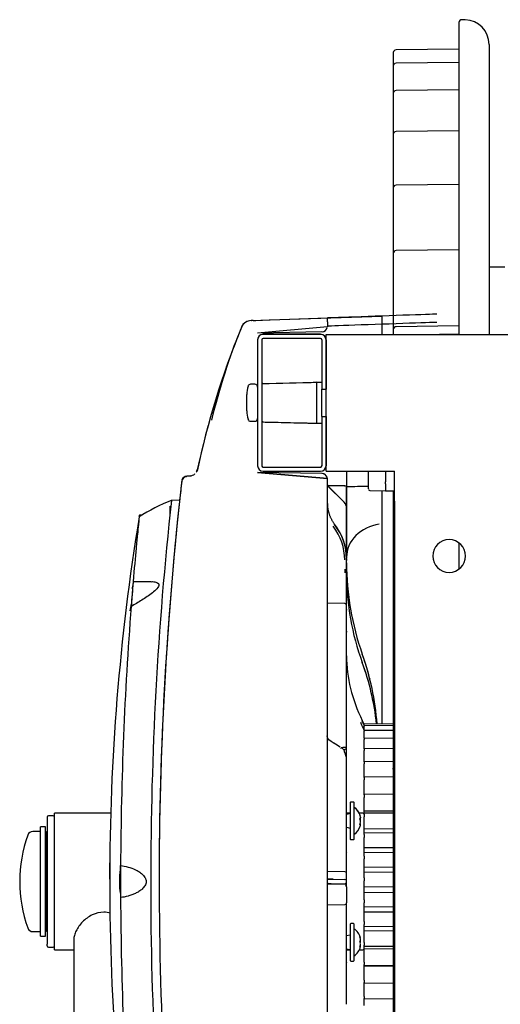
# Model space of a CAD drawing. Units: millimetres. Extents: x -26 to 420, y 0 to 522.
# Drawn here: x 155 to 164, y 101 to 119 of the extents above; entities that cross this region are included whole.
import ezdxf

# ---------------------------------------------------------------- set-up
doc = ezdxf.new("R2010")
doc.units = ezdxf.units.MM
for name, color, linetype in [('2001865', 7, 'Continuous'), ('2006352', 7, 'Continuous'), ('2006353', 7, 'Continuous'), ('2006398-5', 7, 'Continuous'), ('2006401', 7, 'Continuous'), ('2006405', 7, 'Continuous'), ('2006408', 7, 'Continuous'), ('2006410', 7, 'Continuous'), ('2006415', 7, 'Continuous'), ('2006767', 7, 'Continuous'), ('2006906', 7, 'Continuous'), ('2008770-1', 7, 'Continuous'), ('2008772-2', 7, 'Continuous'), ('2008786', 7, 'Continuous'), ('2155675-0', 7, 'Continuous'), ('65192', 7, 'Continuous'), ('65900', 7, 'Continuous'), ('Drawing', 7, 'Continuous')]:
    doc.layers.add(name, color=color, linetype=linetype)

# ---------------------------------------------------------------- blocks, each defined once
blk = doc.blocks.new('SE7')
at = {"layer": '2001865', "color": 7, "linetype": 'Continuous'}
for p, q in [((155.37, 104.746), (155.37, 102.429)), ((155.483, 104.771), (155.395, 104.771)), ((155.37, 102.396), (155.37, 102.429)), ((155.395, 102.371), (155.483, 102.371))]:
    blk.add_line(p, q, dxfattribs=at)
for centre, start, end in [((155.395, 104.746), 90, 180), ((155.483, 104.746), 0, 90), ((155.395, 102.396), 180, 270), ((155.483, 102.396), 270, 0)]:
    blk.add_arc(centre, 0.025, start, end, dxfattribs=at)
at = {"layer": '2006352', "color": 7, "linetype": 'Continuous'}
for p, q in [((159.434, 113.834), (161.493, 113.905)), ((161.493, 113.905), (161.493, 113.905)), ((161.493, 113.755), (161.493, 113.905)), ((159.099, 113.822), (160.493, 113.87)), ((159.099, 113.822), (159.104, 113.822)), ((159.104, 113.822), (159.105, 113.822)), ((159.135, 113.823), (159.146, 113.824)), ((159.146, 113.824), (159.151, 113.824)), ((159.151, 113.824), (159.184, 113.825)), ((159.184, 113.825), (159.431, 113.833)), ((159.431, 113.833), (159.434, 113.834)), ((160.493, 113.871), (160.493, 113.87)), ((160.493, 113.8), (160.493, 113.87)), ((160.493, 113.8), (160.493, 113.707)), ((161.493, 113.573), (161.493, 113.755)), ((160.493, 113.707), (159.218, 113.595)), ((160.394, 113.616), (159.218, 113.595)), ((158.077, 111.028), (158.077, 111.028)), ((160.493, 110.934), (159.216, 111.046)), ((159.218, 111.045), (160.493, 110.934)), ((160.394, 111.025), (159.218, 111.045)), ((160.394, 111.025), (159.218, 111.045)), ((160.843, 111.07), (160.843, 110.775)), ((157.922, 110.977), (157.982, 110.982)), ((157.985, 110.982), (157.922, 110.977)), ((157.982, 110.982), (157.985, 110.982)), ((160.493, 110.633), (160.493, 110.934)), ((160.505, 110.81), (160.493, 110.811)), ((160.803, 110.805), (160.493, 110.811)), ((160.506, 110.81), (160.493, 110.811)), ((160.493, 110.81), (160.799, 110.504)), ((160.504, 110.799), (160.799, 110.504)), ((160.505, 110.81), (160.813, 110.805)), ((160.803, 110.805), (160.813, 110.805)), ((160.843, 110.398), (160.843, 110.775)), ((160.843, 110.775), (160.843, 109.472)), ((161.493, 106.45), (161.493, 110.713)), ((160.493, 110.562), (160.493, 110.633)), ((160.493, 103.57), (160.493, 110.562)), ((160.495, 110.418), (160.494, 110.429)), ((160.843, 109.472), (160.843, 110.398)), ((160.843, 109.465), (160.843, 109.472)), ((160.843, 109.207), (160.843, 109.465)), ((160.843, 109.465), (160.843, 109.439)), ((160.843, 109.185), (160.843, 109.207)), ((160.843, 108.623), (160.843, 109.207)), ((160.845, 109.037), (160.844, 109.05)), ((160.811, 108.651), (160.493, 108.657)), ((160.843, 108.249), (160.843, 108.619)), ((160.843, 108.543), (160.843, 108.531)), ((160.843, 108.154), (160.843, 108.249)), ((160.843, 106.01), (160.843, 108.154)), ((160.843, 108.144), (160.843, 108.13)), ((161.13, 107.727), (161.13, 107.727)), ((160.495, 106.182), (160.494, 106.184)), ((160.75, 106.023), (160.795, 105.978)), ((160.811, 106.021), (160.776, 106.021)), ((160.843, 105.997), (160.843, 106.01)), ((160.843, 105.831), (160.843, 105.997)), ((160.843, 105.818), (160.843, 105.831)), ((160.843, 104.13), (160.843, 105.818)), ((160.843, 103.717), (160.843, 104.13)), ((160.811, 103.75), (160.493, 103.755)), ((160.843, 103.611), (160.843, 103.717)), ((157.418, 103.57), (157.418, 103.57)), ((160.493, 103.613), (160.81, 103.61)), ((160.493, 96.579), (160.493, 103.57)), ((160.493, 103.528), (160.608, 103.529)), ((160.843, 103.578), (160.843, 103.578)), ((160.843, 103.563), (160.843, 103.578)), ((160.843, 103.473), (160.843, 103.181)), ((160.493, 103.143), (160.811, 103.149)), ((160.843, 103.011), (160.843, 103.181)), ((160.843, 101.328), (160.843, 103.011)), ((160.843, 101.328), (160.843, 102.286))]:
    blk.add_line(p, q, dxfattribs=at)
for centre, radius, start, end in [((159.105, 113.622), 0.2, 99.9859, 158.0871), ((159.106, 113.622), 0.2, 92, 157.7132), ((159.633, 99.505), 14.327, 91.9928, 92.1119), ((173.051, 107.898), 15.273, 157.7901, 168.0093), ((170.54, 109.008), 12.53, 158.0205, 166.1662), ((160.393, 113.716), 0.1, 271, 348.0536), ((173.341, 107.807), 15.577, 159.8922, 160.8827), ((173.341, 107.807), 15.577, 164.776, 167.7983), ((157.969, 111.132), 0.15, 274.6977, 312.0743), ((157.969, 111.132), 0.15, 328.946, 349.9718), ((160.393, 110.925), 0.1, 15.318, 89), ((160.393, 110.925), 0.1, 15.318, 89), ((160.393, 110.925), 0.1, 15.318, 89), ((160.393, 110.925), 0.1, 15.318, 89), ((160.393, 110.925), 0.1, 20.8641, 89), ((222.419, 103.57), 65.002, 173.56148, 179.99998), ((222.418, 103.571), 65, 173.53539, 173.84387), ((157.155, 110.792), 0.681, 5.1114, 7.5024), ((157.93, 110.878), 0.1, 94.6956, 173.5354), ((157.93, 110.878), 0.1, 94.6956, 162.4533), ((157.928, 110.872), 0.0975, 94.7861, 153.9409), ((157.937, 110.878), 0.1, 98.6119, 138.6806), ((224.366, 103.568), 66.856, 173.63726, 173.64352), ((160.393, 110.925), 0.1, 14.7842, 20.8641), ((160.392, 110.925), 0.101, 5.1104, 15.252), ((160.392, 110.925), 0.101, 5.1099, 15.252), ((160.393, 110.925), 0.1, 4.5836, 7.0048), ((160.813, 110.775), 0.03, 0, 88.9999), ((160.813, 110.775), 0.03, 0, 89), ((160.813, 110.775), 0.03, 359.9989, 11.8972), ((160.813, 110.775), 0.03, 0.0002, 10.7709), ((170.996, -476.54), 587.412, 90.951374, 90.990396), ((222.416, 103.571), 64.999, 173.8153, 180.00012), ((160.693, 110.398), 0.15, 0, 44.9999), ((160.693, 110.398), 0.15, 0, 44.9999), ((159.808, 109.466), 1.034, 0.3306, 37.9522), ((159.816, 109.46), 1.027, 0.2797, 38.1002), ((162.344, 109.386), 1.509, 173.2325, 174.3656), ((165.843, 109.398), 5, 180, 199.5243), ((162.022, 109.246), 1.211, 178.3331, 181.6669), ((162.641, 109.234), 1.831, 178.5424, 180.7483), ((160.81, 108.619), 0.0325, 0, 89), ((156.418, 106.056), 5, 4.5263, 19.5243), ((156.418, 106.056), 5, 13.481, 19.5243), ((160.293, 105.46), 0.712, 52.8065, 63.4226), ((160.712, 106.031), 0.0389, 313.8622, 348.7404), ((160.777, 106.208), 0.187, 261.5092, 269.6051), ((160.839, 105.892), 0.0962, 98.8182, 117.1086), ((161.579, 106.098), 0.793, 188.6689, 191.5059), ((160.862, 104.122), 0.0243, 168.1958, 210.8495), ((160.81, 103.717), 0.0325, 0, 89), ((222.416, 103.57), 64.998, 179.99998, 186.44733), ((160.81, 103.578), 0.0325, 359.9977, 89.5023), ((160.81, 103.563), 0.0325, 270.4997, 0), ((154.2, 103.505), 6.64, 359.735, 0.3983), ((159.278, 103.608), 1.564, 359.1334, 0.2208), ((160.81, 103.181), 0.0325, 271, 0), ((160.863, 103.018), 0.0249, 149.3878, 192.1386), ((160.882, 102.1), 0.0405, 193.1232, 207.8537)]:
    blk.add_arc(centre, radius, start, end, dxfattribs=at)
for centre, major_axis, ratio, start_param, end_param in [((161.493, 113.905), (1, 0.035), 0.000009, 0, 3.141593), ((161.493, 113.755), (1, 0.035), 0.000009, 0, 3.141593), ((160.505, 110.76), (-0.0009, -0.05), 0.006047, 3.141593, 3.302595), ((159.593, 109.446), (-1.217, -0.023), 0.890969, 3.124457, 3.725087), ((165.842, 109.175), (-4.997, 0.163), 0.96312, 0.031452, 0.372228), ((165.842, 107.667), (-4.999, 0.062), 0.707065, 0.008784, 0.349561), ((165.842, 107.716), (4.999, 0.062), 0.707081, 3.132807, 3.146118), ((156.418, 105.978), (4.997, -0.161), 0.963126, 0.131961, 0.371867), ((156.418, 105.952), (-4.997, -0.161), 0.963122, 3.211926, 3.45128), ((156.418, 105.273), (-4.969, -0.061), 0.707074, 3.431708, 3.473643), ((156.418, 105.362), (4.999, -0.061), 0.70708, 0.326074, 0.349459), ((156.418, 105.294), (-4.999, -0.061), 0.707068, 3.450482, 3.473685), ((159.593, 105.841), (1.25, -0.011), 0.341909, 0.003117, 0.257829), ((159.593, 105.808), (-1.25, -0.011), 0.341863, 3.138503, 3.321757), ((161.243, 103.606), (-0.782, 0.007), 0.000009, -0.600609, -0.282475), ((159.593, 103.52), (-1.217, -0.011), 0.000009, 2.540974, 3.141595)]:
    blk.add_ellipse(centre, major_axis=major_axis, ratio=ratio, start_param=start_param, end_param=end_param, dxfattribs=at)
for points in [[(157.842, 110.916), (157.839, 110.918), (157.837, 110.915), (157.835, 110.907)], [(160.614, 106.096), (160.53, 106.139), (160.489, 106.184), (160.49, 106.232)], [(160.493, 103.544), (160.503, 103.537), (160.541, 103.533), (160.609, 103.531)]]:
    blk.add_open_spline(points, degree=3, dxfattribs=at)
for points, knots in [([(160.493, 110.48), (160.493, 110.474), (160.493, 110.46), (160.494, 110.439), (160.496, 110.418), (160.498, 110.396), (160.502, 110.375), (160.506, 110.355), (160.511, 110.334), (160.516, 110.313), (160.523, 110.293), (160.53, 110.272), (160.537, 110.252), (160.546, 110.232), (160.555, 110.213), (160.565, 110.193), (160.575, 110.174), (160.587, 110.156), (160.599, 110.137), (160.611, 110.119), (160.62, 110.108), (160.624, 110.102)], [0, 0, 0, 0, 0.051014, 0.103811, 0.156635, 0.209466, 0.262286, 0.315098, 0.367913, 0.420732, 0.473551, 0.526368, 0.579187, 0.632008, 0.684824, 0.737637, 0.790459, 0.843292, 0.896119, 0.94892, 1, 1, 1, 1]), ([(161.441, 110.099), (161.277, 110.078), (161.122, 110.003), (160.904, 109.784), (160.843, 109.641), (160.843, 109.496)], [0, 0, 0, 0, 0.5, 0.5, 1, 1, 1, 1]), ([(161.263, 107.283), (161.267, 107.284), (161.271, 107.285), (161.275, 107.286), (161.275, 107.286)], [0.3105194, 0.3105194, 0.3105194, 0.3105194, 0.35037826, 0.35229129, 0.35229129, 0.35229129, 0.35229129]), ([(160.843, 106.01), (160.843, 106.013), (160.839, 106.016), (160.827, 106.02), (160.819, 106.021), (160.811, 106.021)], [0, 0, 0, 0, 0.5, 0.5, 1, 1, 1, 1]), ([(160.824, 105.987), (160.83, 105.988), (160.835, 105.99), (160.841, 105.993), (160.843, 105.995), (160.843, 105.997)], [0, 0, 0, 0, 0.5, 0.5, 1, 1, 1, 1]), ([(160.84, 103.474), (160.839, 103.483), (160.836, 103.498), (160.83, 103.511), (160.826, 103.516), (160.826, 103.517)], [0, 0, 0, 0, 0.2831799, 0.5398634, 0.6128106, 0.6128106, 0.6128106, 0.6128106])]:
    blk.add_open_spline(points, degree=3, knots=knots, dxfattribs=at)
at = {"layer": '2006353', "color": 7, "linetype": 'Continuous'}
for p, q in [((163.013, 119.318), (162.949, 119.321)), ((162.898, 119.271), (162.898, 113.57)), ((162.898, 119.271), (162.898, 113.57)), ((162.898, 118.781), (161.747, 118.769)), ((163.448, 118.869), (163.448, 113.57)), ((163.448, 118.869), (163.448, 113.57)), ((161.698, 118.719), (161.698, 118.474)), ((161.698, 118.474), (161.698, 117.974)), ((162.898, 118.537), (161.747, 118.524)), ((161.698, 118.152), (161.698, 118.152)), ((161.698, 118.15), (161.698, 118.136)), ((162.898, 118.037), (161.747, 118.024)), ((161.698, 117.974), (161.698, 117.227)), ((161.698, 117.227), (161.698, 116.247)), ((162.898, 117.291), (161.747, 117.277)), ((161.698, 116.247), (161.698, 115.05)), ((162.898, 116.311), (161.747, 116.297)), ((161.698, 115.05), (161.698, 113.659)), ((162.898, 115.114), (161.747, 115.1)), ((162.898, 113.726), (161.747, 113.709)), ((161.698, 113.659), (161.698, 113.568)), ((161.698, 110.713), (161.698, 106.987)), ((162.898, 109.76), (162.898, 109.28)), ((162.898, 109.76), (162.898, 109.28)), ((161.698, 106.987), (161.698, 105.632)), ((161.698, 106.987), (161.698, 106.896)), ((161.698, 106.896), (161.698, 106.099)), ((161.698, 105.622), (161.698, 105.641)), ((161.698, 105.632), (161.698, 105.538)), ((161.698, 105.538), (161.698, 105.508)), ((161.698, 105.508), (161.698, 103.688)), ((161.698, 103.688), (161.698, 103.583)), ((161.698, 103.583), (161.698, 103.527)), ((161.698, 103.527), (161.698, 101.742)), ((161.698, 101.742), (161.698, 101.629)), ((161.698, 101.629), (161.698, 101.547)), ((161.698, 101.547), (161.698, 99.828))]:
    blk.add_line(p, q, dxfattribs=at)
for centre, radius, start, end in [((162.948, 119.271), 0.05, 88, 180), ((162.998, 118.869), 0.45, 0, 88), ((161.748, 118.719), 0.05, 90.6076, 180), ((161.748, 118.474), 0.05, 90.6445, 180), ((161.748, 117.974), 0.05, 90.6704, 180), ((161.748, 117.227), 0.05, 90.6847, 180), ((161.748, 116.247), 0.05, 90.6874, 180), ((161.748, 115.05), 0.05, 90.6783, 180), ((163.498, 114.799), 0.05, 180, 183.5045), ((161.748, 113.659), 0.05, 90.8472, 180)]:
    blk.add_arc(centre, radius, start, end, dxfattribs=at)
at = {"layer": '2006398-5', "color": 7, "linetype": 'Continuous'}
for p, q in [((160.91, 104.82), (160.843, 104.82)), ((161.143, 104.82), (161.076, 104.82)), ((160.843, 102.32), (160.91, 102.32)), ((161.076, 102.32), (161.143, 102.32))]:
    blk.add_line(p, q, dxfattribs=at)
for centre, start, end in [((161.143, 104.795), 0, 90), ((161.143, 102.345), 270, 0)]:
    blk.add_arc(centre, 0.025, start, end, dxfattribs=at)
at = {"layer": '2006401', "color": 7, "linetype": 'Continuous'}
for p, q in [((161.168, 106.453), (161.168, 106.452)), ((161.168, 106.453), (161.168, 106.453)), ((161.698, 106.448), (161.168, 106.453)), ((161.168, 106.432), (161.168, 106.452)), ((161.168, 106.421), (161.168, 106.432)), ((161.168, 106.421), (161.168, 106.42)), ((161.698, 106.416), (161.168, 106.421)), ((161.168, 106.42), (161.168, 106.411)), ((161.168, 106.388), (161.168, 106.411)), ((161.168, 106.331), (161.168, 106.388)), ((161.168, 106.333), (161.168, 106.332)), ((161.698, 106.329), (161.168, 106.333)), ((161.168, 106.332), (161.168, 106.316)), ((161.168, 106.289), (161.168, 106.316)), ((161.168, 106.231), (161.168, 106.289)), ((161.168, 106.192), (161.168, 106.231)), ((161.168, 106.193), (161.168, 106.19)), ((161.698, 106.188), (161.168, 106.193)), ((161.168, 106.19), (161.168, 106.166)), ((161.168, 106.136), (161.168, 106.166)), ((161.168, 106.078), (161.168, 106.136)), ((161.168, 105.997), (161.168, 106.078)), ((161.168, 105.997), (161.168, 106.002)), ((161.698, 105.998), (161.168, 106.002)), ((161.168, 105.997), (161.168, 105.967)), ((161.168, 105.934), (161.168, 105.967)), ((161.168, 105.877), (161.168, 105.934)), ((161.168, 105.765), (161.168, 105.877)), ((161.168, 105.757), (161.168, 105.765)), ((161.698, 105.76), (161.168, 105.765)), ((161.168, 105.757), (161.168, 105.72)), ((161.168, 105.686), (161.168, 105.72)), ((161.168, 105.631), (161.168, 105.686)), ((161.168, 105.485), (161.168, 105.631)), ((161.168, 105.474), (161.168, 105.485)), ((161.698, 105.481), (161.168, 105.485)), ((161.168, 105.474), (161.168, 105.432)), ((161.168, 105.397), (161.168, 105.432)), ((161.168, 105.345), (161.168, 105.397)), ((161.168, 105.165), (161.168, 105.345)), ((161.168, 105.154), (161.168, 105.169)), ((161.698, 105.164), (161.168, 105.169)), ((161.168, 105.154), (161.168, 105.107)), ((161.168, 105.072), (161.168, 105.107)), ((161.168, 105.024), (161.168, 105.072)), ((161.168, 104.863), (161.168, 105.024)), ((161.168, 104.863), (161.698, 104.865)), ((161.168, 104.821), (161.168, 104.863)), ((161.168, 104.803), (161.168, 104.822)), ((161.698, 104.818), (161.168, 104.822)), ((161.168, 104.803), (161.168, 104.753)), ((161.168, 104.718), (161.168, 104.753)), ((161.168, 104.675), (161.168, 104.718)), ((161.168, 104.537), (161.168, 104.675)), ((161.168, 104.537), (161.698, 104.539)), ((161.168, 104.46), (161.168, 104.537)), ((161.168, 104.462), (161.168, 104.458)), ((161.698, 104.457), (161.168, 104.462)), ((161.168, 104.452), (161.168, 104.458)), ((161.168, 104.429), (161.168, 104.452)), ((161.168, 104.429), (161.168, 104.376)), ((161.168, 104.342), (161.168, 104.376)), ((161.168, 104.304), (161.168, 104.342)), ((161.168, 104.191), (161.168, 104.304)), ((161.168, 104.191), (161.698, 104.194)), ((161.168, 104.099), (161.168, 104.191)), ((161.168, 104.078), (161.168, 104.1)), ((161.698, 104.095), (161.168, 104.1)), ((161.168, 104.064), (161.168, 104.078)), ((161.168, 104.037), (161.168, 104.064)), ((161.168, 104.037), (161.168, 103.983)), ((161.168, 103.95), (161.168, 103.983)), ((161.168, 103.92), (161.168, 103.95)), ((161.168, 103.834), (161.168, 103.92)), ((161.168, 103.834), (161.698, 103.837)), ((161.168, 103.74), (161.168, 103.834)), ((161.168, 103.689), (161.168, 103.74)), ((161.698, 103.736), (161.168, 103.74)), ((161.168, 103.666), (161.168, 103.689)), ((161.168, 103.637), (161.168, 103.666)), ((161.168, 103.637), (161.168, 103.581)), ((161.168, 103.552), (161.168, 103.581)), ((161.168, 103.528), (161.168, 103.552)), ((161.168, 103.471), (161.168, 103.528)), ((161.698, 103.475), (161.168, 103.471)), ((161.168, 103.377), (161.168, 103.471)), ((161.168, 103.297), (161.168, 103.377)), ((161.168, 103.377), (161.699, 103.373)), ((161.168, 103.267), (161.168, 103.297)), ((161.168, 103.235), (161.168, 103.267)), ((161.168, 103.235), (161.168, 103.18)), ((161.168, 103.153), (161.168, 103.18)), ((161.168, 103.137), (161.168, 103.153)), ((161.168, 103.11), (161.168, 103.137)), ((161.168, 103.11), (161.698, 103.115)), ((161.168, 103.018), (161.168, 103.11)), ((161.168, 102.91), (161.168, 103.018)), ((161.168, 103.018), (161.698, 103.015)), ((161.168, 102.874), (161.168, 102.91)), ((161.168, 102.84), (161.168, 102.874)), ((161.168, 102.84), (161.168, 102.786)), ((161.168, 102.763), (161.168, 102.786)), ((161.168, 102.755), (161.168, 102.763)), ((161.168, 102.669), (161.168, 102.758)), ((161.168, 102.755), (161.168, 102.749)), ((161.168, 102.749), (161.698, 102.754)), ((161.168, 102.536), (161.168, 102.669)), ((161.698, 102.667), (161.168, 102.669)), ((161.168, 102.494), (161.168, 102.536)), ((161.168, 102.459), (161.168, 102.494)), ((161.168, 102.459), (161.168, 102.408)), ((161.168, 102.388), (161.168, 102.408)), ((161.168, 102.388), (161.698, 102.393)), ((161.168, 102.339), (161.168, 102.389)), ((161.168, 102.388), (161.168, 102.388)), ((161.168, 102.182), (161.168, 102.339)), ((161.698, 102.337), (161.168, 102.339)), ((161.168, 102.135), (161.168, 102.182)), ((161.168, 102.1), (161.168, 102.135)), ((161.168, 102.1), (161.168, 102.052)), ((161.168, 102.037), (161.168, 102.052)), ((161.168, 102.037), (161.698, 102.041)), ((161.168, 101.856), (161.168, 102.032)), ((161.168, 102.032), (161.698, 102.031)), ((161.168, 101.804), (161.168, 101.856)), ((161.168, 101.769), (161.168, 101.804)), ((161.168, 101.769), (161.168, 101.726)), ((161.168, 101.714), (161.168, 101.726)), ((161.168, 101.714), (161.698, 101.719)), ((161.168, 101.562), (161.168, 101.714)), ((161.168, 101.507), (161.168, 101.562)), ((161.168, 101.473), (161.168, 101.507)), ((161.168, 101.473), (161.168, 101.435)), ((161.168, 101.427), (161.168, 101.435)), ((161.168, 101.427), (161.698, 101.431)), ((161.168, 101.308), (161.168, 101.427))]:
    blk.add_line(p, q, dxfattribs=at)
at = {"layer": '2006405', "color": 7, "linetype": 'Continuous'}
for p, q in [((157.792, 110.54), (157.638, 110.535)), ((157.114, 110.268), (157.056, 110.267)), ((157.274, 109.051), (156.942, 109.046)), ((156.932, 108.922), (156.935, 108.964)), ((156.932, 108.922), (156.932, 108.922)), ((156.906, 108.599), (156.91, 108.644)), ((156.91, 108.645), (156.91, 108.644)), ((156.713, 103.791), (156.714, 103.862))]:
    blk.add_line(p, q, dxfattribs=at)
for centre, radius, start, end in [((158.937, 107.283), 3.501, 111.6718, 122.6291), ((221.453, 103.585), 64.189, 173.78408, 180.0129), ((197.393, 103.623), 40.878, 170.6937, 180.0731), ((222.619, 103.529), 65.908, 174.13214, 174.17027), ((222.177, 103.573), 65.464, 175.20506, 175.59745), ((222.8, 103.521), 66.089, 175.20508, 175.27605), ((222.241, 103.568), 65.528, 175.26659, 175.55649), ((222.214, 103.57), 65.501, 175.5973, 179.74479), ((156.182, 108.714), 0.731, 344.604, 354.5728), ((222.037, 103.57), 65.324, 179.74416, 180.00006), ((157.659, 103.626), 0.965, 170.0845, 183.3049), ((222.109, 103.57), 65.396, 179.80686, 180.00007), ((197.393, 103.518), 40.878, 179.9269, 189.2778), ((157.659, 103.515), 0.965, 176.6954, 190.3005), ((221.892, 103.57), 65.179, 179.99968, 180.25614), ((221.448, 103.556), 64.185, 179.98699, 186.21615), ((222.212, 103.57), 65.499, 180.25519, 184.40276)]:
    blk.add_arc(centre, radius, start, end, dxfattribs=at)
for points, knots in [([(157.053, 110.234), (157.053, 110.234), (157.048, 110.186), (157.034, 110.046), (157.028, 109.986), (157.014, 109.842), (157.006, 109.758), (156.981, 109.494), (156.963, 109.289), (156.942, 109.049)], [0.2553682, 0.2553682, 0.2553682, 0.2553682, 0.5, 0.5, 0.625, 0.625, 0.75, 0.75, 0.9741209, 0.9741209, 0.9741209, 0.9741209]), ([(157.056, 110.267), (157.056, 110.267), (157.056, 110.265), (157.055, 110.256), (157.054, 110.249), (157.053, 110.239), (157.053, 110.238), (157.053, 110.237)], [0, 0, 0, 0, 0.125, 0.125, 0.25, 0.25, 0.2650587, 0.2650587, 0.2650587, 0.2650587]), ([(157.276, 109.051), (157.306, 109.052), (157.335, 109.05), (157.385, 109.035), (157.406, 109.022), (157.413, 108.988), (157.41, 108.975), (157.397, 108.949), (157.388, 108.935), (157.354, 108.895), (157.325, 108.87), (157.235, 108.798), (157.17, 108.755), (157.038, 108.672), (156.972, 108.634), (156.906, 108.599)], [0, 0, 0, 0, 0.125, 0.125, 0.25, 0.25, 0.3125, 0.3125, 0.375, 0.375, 0.5, 0.5, 0.75, 0.75, 1, 1, 1, 1]), ([(156.932, 108.922), (156.933, 108.939), (156.934, 108.953), (156.936, 108.966), (156.936, 108.97), (156.936, 108.974), (156.936, 108.976), (156.936, 108.976)], [0, 0, 0, 0, 0.5, 0.5, 0.75, 0.75, 1, 1, 1, 1]), ([(156.516, 103.617), (156.516, 103.654), (156.516, 103.69), (156.517, 103.772), (156.518, 103.816), (156.519, 103.927), (156.521, 103.97), (156.522, 103.97), (156.522, 103.97), (156.522, 103.97)], [0.0371615, 0.0371615, 0.0371615, 0.0371615, 0.125, 0.125, 0.25, 0.25, 0.5, 0.5, 0.5004441, 0.5004441, 0.5004441, 0.5004441]), ([(156.714, 103.862), (156.759, 103.858), (156.804, 103.849), (156.894, 103.824), (156.939, 103.808), (157.005, 103.777), (157.027, 103.765), (157.069, 103.738), (157.089, 103.723), (157.117, 103.697), (157.126, 103.688), (157.143, 103.669), (157.151, 103.658), (157.161, 103.641), (157.164, 103.635), (157.17, 103.623), (157.172, 103.617), (157.178, 103.597), (157.18, 103.584), (157.18, 103.57)], [0, 0, 0, 0, 0.25, 0.25, 0.5, 0.5, 0.625, 0.625, 0.75, 0.75, 0.8125, 0.8125, 0.875, 0.875, 0.90625, 0.90625, 0.9375, 0.9375, 1, 1, 1, 1]), ([(157.18, 103.57), (157.18, 103.557), (157.178, 103.543), (157.17, 103.518), (157.164, 103.505), (157.151, 103.483), (157.143, 103.472), (157.126, 103.453), (157.117, 103.443), (157.089, 103.418), (157.069, 103.403), (157.027, 103.376), (157.006, 103.364), (156.962, 103.343), (156.94, 103.334), (156.895, 103.318), (156.872, 103.31), (156.804, 103.292), (156.759, 103.283), (156.714, 103.279)], [0, 0, 0, 0, 0.0625, 0.0625, 0.125, 0.125, 0.1875, 0.1875, 0.25, 0.25, 0.375, 0.375, 0.5, 0.5, 0.625, 0.625, 0.75, 0.75, 1, 1, 1, 1])]:
    blk.add_open_spline(points, degree=3, knots=knots, dxfattribs=at)
at = {"layer": '2006408', "color": 7, "linetype": 'Continuous'}
for p, q in [((160.293, 112.696), (160.393, 112.696)), ((160.293, 112.696), (160.293, 112.671)), ((160.293, 112.671), (160.293, 111.971)), ((160.293, 111.971), (160.293, 111.946)), ((160.293, 111.946), (160.293, 111.945)), ((160.293, 111.945), (160.393, 111.945))]:
    blk.add_line(p, q, dxfattribs=at)
for centre, radius, start, end in [((159.318, 112.645), 0.0259, 93.261, 178.1727), ((157.561, 200.703), 88.049, 271.13646, 271.77783), ((160.695, 108.028), 4.684, 94.9308, 96.4567), ((159.318, 111.996), 0.0259, 181.8271, 266.7359)]:
    blk.add_arc(centre, radius, start, end, dxfattribs=at)
blk.add_open_spline([(159.307, 111.97), (159.375, 111.968), (159.496, 111.966), (159.712, 111.96), (159.911, 111.956), (160.07, 111.952), (160.171, 111.949), (160.222, 111.947), (160.252, 111.946), (160.277, 111.946), (160.291, 111.945), (160.293, 111.945), (160.293, 111.945)], degree=3, knots=[0, 0, 0, 0, 0.1532223, 0.327206, 0.5270703, 0.6650364, 0.7243039, 0.7792907, 0.807722, 0.8385384, 0.9124556, 0.9889174, 0.9889174, 0.9889174, 0.9889174], dxfattribs=at)
at = {"layer": '2006410', "color": 7, "linetype": 'Continuous'}
for p, q in [((161.243, 110.877), (161.243, 111.07)), ((161.555, 111.07), (161.555, 110.873)), ((161.243, 110.859), (161.243, 110.877)), ((161.243, 110.749), (161.243, 110.859)), ((161.555, 110.837), (161.555, 110.873)), ((161.243, 110.749), (161.243, 110.741)), ((161.266, 110.716), (161.555, 110.709)), ((161.555, 110.837), (161.555, 110.722)), ((161.555, 110.722), (161.555, 110.709)), ((161.555, 110.709), (161.718, 110.713))]:
    blk.add_line(p, q, dxfattribs=at)
blk.add_arc((161.268, 110.741), 0.025, 201.451, 268.9278, dxfattribs=at)
at = {"layer": '2006415', "color": 7, "linetype": 'Continuous'}
for q in [(161.718, 111.07), (161.718, 93.82)]:
    blk.add_line((161.718, 110.52), q, dxfattribs=at)
for start, end in [(90, 270), (270, 90), (180, 270), (270, 0)]:
    blk.add_arc((162.718, 109.52), 0.3, start, end, dxfattribs=at)
at = {"layer": '2006767', "color": 7, "linetype": 'Continuous'}
for p, q in [((160.368, 113.571), (159.318, 113.571)), ((160.368, 113.57), (159.318, 113.57)), ((159.218, 113.471), (159.218, 113.47)), ((159.218, 113.47), (159.218, 111.17)), ((159.293, 113.47), (159.293, 111.17)), ((160.368, 113.495), (159.318, 113.495)), ((160.393, 113.47), (160.393, 112.57)), ((160.468, 113.47), (160.468, 112.57)), ((160.393, 112.07), (160.393, 112.57)), ((160.393, 112.57), (160.468, 112.57)), ((160.393, 112.07), (160.393, 111.17)), ((160.393, 112.07), (160.468, 112.07)), ((160.468, 112.07), (160.468, 111.17)), ((159.318, 111.146), (160.368, 111.146)), ((159.318, 111.145), (160.368, 111.145)), ((159.318, 111.07), (160.368, 111.07))]:
    blk.add_line(p, q, dxfattribs=at)
for centre, radius, start, end in [((159.318, 113.471), 0.1, 90, 180), ((159.318, 113.47), 0.1, 90, 180), ((160.368, 113.471), 0.1, 0, 90), ((160.368, 113.47), 0.1, 0, 90), ((159.318, 113.47), 0.025, 90, 180), ((160.368, 113.47), 0.025, 0, 90), ((159.318, 111.17), 0.1, 180, 270), ((159.318, 111.171), 0.025, 180, 270), ((159.318, 111.17), 0.025, 180, 270), ((160.368, 111.171), 0.025, 270, 0), ((160.368, 111.17), 0.025, 270, 0), ((160.368, 111.17), 0.1, 270, 0)]:
    blk.add_arc(centre, radius, start, end, dxfattribs=at)
at = {"layer": '2006906', "color": 7, "linetype": 'Continuous'}
for p, q in [((157.613, 110.428), (157.613, 110.277)), ((160.91, 105.013), (160.91, 104.348)), ((160.97, 105.023), (160.92, 105.023)), ((160.97, 105.023), (160.92, 105.023)), ((160.98, 104.348), (160.98, 105.013)), ((160.91, 104.813), (160.843, 104.799)), ((160.843, 104.562), (160.91, 104.548)), ((161.099, 104.612), (161.087, 104.612)), ((160.92, 104.338), (160.97, 104.338)), ((160.91, 102.793), (160.91, 102.128)), ((160.97, 102.803), (160.92, 102.803)), ((160.98, 102.128), (160.98, 102.793)), ((160.91, 102.593), (160.843, 102.579)), ((161.1, 102.385), (161.091, 102.385)), ((161.096, 102.535), (161.1, 102.535)), ((160.843, 102.341), (160.91, 102.328)), ((160.92, 102.118), (160.97, 102.118))]:
    blk.add_line(p, q, dxfattribs=at)
for centre, radius, start, end in [((160.92, 105.013), 0.01, 90, 180), ((160.97, 105.013), 0.01, 0, 90), ((160.804, 104.681), 0.305, 27.4579, 54.9489), ((160.804, 104.681), 0.305, 18.9222, 54.9489), ((160.804, 104.681), 0.305, 305.0511, 341.0778), ((161.033, 104.693), 0.067, 349.3895, 10.6105), ((161.033, 104.668), 0.067, 349.3895, 10.6105), ((160.92, 104.348), 0.01, 180, 270), ((160.97, 104.348), 0.01, 270, 0), ((160.92, 102.793), 0.01, 90, 180), ((160.97, 102.793), 0.01, 0, 90), ((160.804, 102.46), 0.305, 14.9699, 54.9489), ((161.1, 102.476), 0.0143, 154.2045, 205.7955), ((161.059, 102.509), 0.0414, 346.2014, 13.7986), ((161.042, 102.49), 0.0584, 348.5728, 11.4272), ((161.042, 102.43), 0.0584, 348.5728, 11.4272), ((161.059, 102.411), 0.0414, 346.2014, 13.7986), ((160.804, 102.46), 0.305, 305.0511, 344.9385), ((160.92, 102.128), 0.01, 180, 270), ((160.97, 102.128), 0.01, 270, 0)]:
    blk.add_arc(centre, radius, start, end, dxfattribs=at)
for centre, ratio, start_param, end_param in [((160.804, 104.72), 0.776936, 0.169501, 0.324939), ((160.804, 104.703), 0.9337, 0.169501, 0.324939), ((160.804, 104.742), 0.156764, -0.324939, -0.169501), ((160.804, 104.659), 0.9337, 0.169501, 0.269264), ((160.804, 104.642), 0.776936, 0.169501, 0.324939), ((160.804, 104.703), 0.9337, 5.958247, 6.113684), ((160.804, 104.619), 0.156764, -0.324939, -0.169501), ((160.804, 104.619), 0.156764, 0.169501, 0.260299), ((160.804, 104.642), 0.776936, 6.022887, 6.113684), ((160.804, 102.509), 0.613309, 0.169501, 0.324939), ((160.804, 102.469), 0.990679, 0.169501, 0.324939), ((160.804, 102.518), 0.377369, -0.324939, -0.169501), ((160.804, 102.411), 0.613309, 0.169501, 0.324939), ((160.804, 102.469), 0.990679, 5.958247, 6.113684), ((160.804, 102.402), 0.377369, -0.324939, -0.169501), ((160.804, 102.509), 0.613309, -0.271858, -0.169501), ((160.804, 102.452), 0.990679, 6.05705, 6.113684)]:
    blk.add_ellipse(centre, major_axis=(0.299, 0), ratio=ratio, start_param=start_param, end_param=end_param, dxfattribs=at)
for points, knots in [([(161.088, 104.727), (161.087, 104.727), (161.087, 104.727), (161.087, 104.727), (161.087, 104.726), (161.087, 104.726), (161.086, 104.725), (161.086, 104.725), (161.086, 104.724), (161.086, 104.723), (161.086, 104.722), (161.086, 104.722), (161.086, 104.721), (161.086, 104.72), (161.087, 104.719), (161.087, 104.719), (161.087, 104.718), (161.087, 104.717), (161.087, 104.717), (161.087, 104.716), (161.088, 104.716), (161.088, 104.716)], [0, 0, 0, 0, 0.163808, 0.163808, 0.163808, 0.328886, 0.328886, 0.328886, 0.485346, 0.485346, 0.485346, 0.633848, 0.633848, 0.633848, 0.781216, 0.781216, 0.781216, 0.933976, 0.933976, 0.933976, 1, 1, 1, 1]), ([(161.099, 104.75), (161.1, 104.746), (161.1, 104.743), (161.1, 104.737), (161.1, 104.735), (161.099, 104.735)], [0, 0, 0, 0, 0.5, 0.5, 1, 1, 1, 1]), ([(161.088, 104.614), (161.087, 104.613), (161.087, 104.613), (161.087, 104.612), (161.087, 104.611), (161.087, 104.61), (161.086, 104.609), (161.086, 104.608), (161.086, 104.608), (161.086, 104.607), (161.086, 104.607), (161.086, 104.606), (161.086, 104.606), (161.086, 104.605), (161.087, 104.605), (161.087, 104.605), (161.087, 104.604), (161.087, 104.604), (161.087, 104.604), (161.087, 104.604), (161.088, 104.604), (161.088, 104.604)], [0, 0, 0, 0, 0.16371, 0.16371, 0.16371, 0.328796, 0.328796, 0.328796, 0.485262, 0.485262, 0.485262, 0.633766, 0.633766, 0.633766, 0.781133, 0.781133, 0.781133, 0.933889, 0.933889, 0.933889, 1, 1, 1, 1]), ([(161.099, 104.611), (161.1, 104.616), (161.1, 104.619), (161.1, 104.625), (161.1, 104.627), (161.099, 104.627)], [0, 0, 0, 0, 0.5, 0.5, 1, 1, 1, 1])]:
    blk.add_open_spline(points, degree=3, knots=knots, dxfattribs=at)
at = {"layer": '2008770-1', "color": 7, "linetype": 'Continuous'}
for p, q in [((155.508, 102.321), (155.508, 104.821)), ((156.537, 104.821), (155.508, 104.821)), ((155.858, 102.51), (155.858, 96.754)), ((155.508, 102.321), (155.858, 102.321))]:
    blk.add_line(p, q, dxfattribs=at)
blk.add_open_spline([(156.527, 102.995), (156.489, 103.006), (156.449, 103.011), (156.335, 103.012), (156.261, 102.993), (156.128, 102.929), (156.069, 102.884), (155.969, 102.782), (155.929, 102.727), (155.887, 102.642), (155.876, 102.615), (155.861, 102.561), (155.858, 102.535), (155.858, 102.51)], degree=3, knots=[0.7162337, 0.7162337, 0.7162337, 0.7162337, 0.75, 0.75, 0.8125, 0.8125, 0.875, 0.875, 0.9375, 0.9375, 0.96875, 0.96875, 1, 1, 1, 1], dxfattribs=at)
at = {"layer": '2008772-2', "color": 7, "linetype": 'Continuous'}
blk.add_line((163.735, 114.796), (163.448, 114.796), dxfattribs=at)
at = {"layer": '2008786', "color": 7, "linetype": 'Continuous'}
for p, q in [((160.468, 113.57), (160.468, 113.57)), ((160.468, 113.47), (160.468, 113.57)), ((160.468, 113.57), (177.968, 113.57)), ((160.468, 111.17), (160.468, 113.47)), ((160.468, 111.07), (160.468, 111.17)), ((160.468, 111.07), (161.718, 111.07))]:
    blk.add_line(p, q, dxfattribs=at)
blk.add_ellipse((162.718, 113.57), major_axis=(0.175, 0), ratio=0.000011, dxfattribs=at)
at = {"layer": '2155675-0', "color": 7, "linetype": 'Continuous'}
for p, q in [((155.25, 104.486), (155.112, 104.486)), ((155.343, 104.446), (155.338, 104.446)), ((155.368, 104.486), (155.343, 104.461)), ((155.343, 102.681), (155.343, 104.461)), ((155.368, 102.656), (155.368, 104.486)), ((155.37, 104.486), (155.368, 104.486)), ((155.112, 102.656), (155.25, 102.656)), ((155.338, 102.696), (155.343, 102.696)), ((155.343, 102.681), (155.368, 102.656)), ((155.368, 102.656), (155.37, 102.656))]:
    blk.add_line(p, q, dxfattribs=at)
for centre, radius, start, end in [((157.369, 103.571), 2.5, 160.1485, 199.8515), ((155.112, 104.386), 0.1, 90, 160.1485), ((155.112, 102.756), 0.1, 199.8515, 270)]:
    blk.add_arc(centre, radius, start, end, dxfattribs=at)
at = {"layer": '65192', "color": 7, "linetype": 'Continuous'}
for p, q in [((159.168, 112.658), (159.089, 112.658)), ((159.018, 112.171), (159.018, 112.47)), ((159.089, 111.983), (159.168, 111.983))]:
    blk.add_line(p, q, dxfattribs=at)
for centre, radius, start, end in [((159.089, 112.608), 0.05, 90, 162.1888), ((159.168, 112.608), 0.05, 0, 90), ((159.518, 112.47), 0.5, 162.1888, 180), ((159.518, 112.171), 0.5, 180, 197.8112), ((159.089, 112.033), 0.05, 197.8112, 270), ((159.168, 112.033), 0.05, 270, 0)]:
    blk.add_arc(centre, radius, start, end, dxfattribs=at)
at = {"layer": '65900', "color": 7, "linetype": 'Continuous'}
for p, q in [((155.25, 102.571), (155.25, 104.571)), ((155.338, 104.571), (155.25, 104.571)), ((155.338, 102.571), (155.338, 104.571)), ((155.25, 102.571), (155.338, 102.571))]:
    blk.add_line(p, q, dxfattribs=at)

msp = doc.modelspace()

# ---------------------------------------------------------------- block references
at = {"layer": 'Drawing'}
msp.add_blockref('SE7', (0, 0), dxfattribs=at)

doc.saveas('drawing.dxf')
